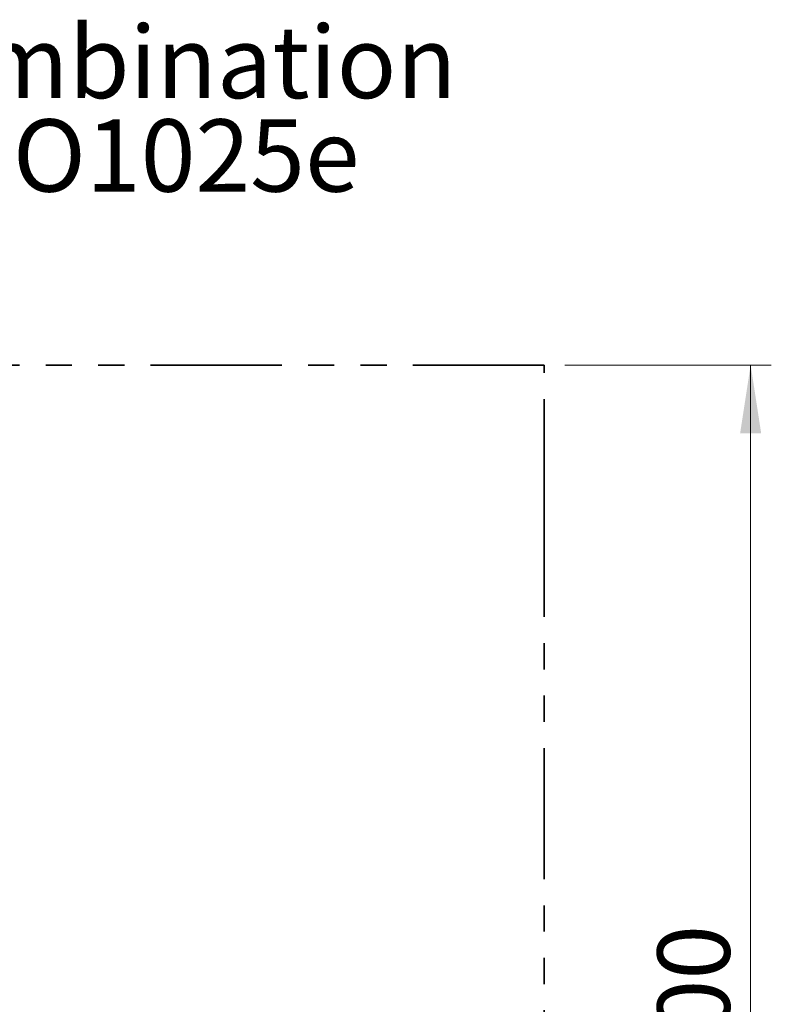
# Model space of a CAD drawing. Units: millimetres. Extents: x 1.2 to 59, y 0.8 to 40.2.
# Drawn here: x 54.5 to 58.2, y 16.4 to 21.1 of the extents above; entities that cross this region are included whole.
import ezdxf

# ---------------------------------------------------------------- set-up
doc = ezdxf.new("R2010")
doc.units = ezdxf.units.MM
doc.linetypes.add('PHANTOM', pattern=[1.27, 0.635, -0.127, 0.127, -0.127, 0.127, -0.127])
doc.styles.add('SLDTEXTSTYLE0', font='TXT', dxfattribs={"width": 0.75})
doc.dimstyles.new('SLDDIMSTYLE1', dxfattribs={"dimtxt": 0.35, "dimasz": 0.3302, "dimexe": 0, "dimexo": 0.0625, "dimgap": 0.0875, "dimtad": 1, "dimlfac": 100, "dimrnd": 1e-09, "dimzin": 12, "dimdsep": 46, "dimtxsty": 'SLDTEXTSTYLE0', "dimsah": 1, "dimcen": 0.09, "dimadec": 0, "dimazin": 3, "dimtfac": 1, "dimtofl": 0, "dimtmove": 0, "dimatfit": 3, "dimfxl": 0, "dimfrac": 2, "dimtolj": 1, "dimtzin": 12, "dimarcsym": 0})

# ---------------------------------------------------------------- blocks, each defined once
blk = doc.blocks.new('_D_29')
at = {"color": 150, "linetype": 'Continuous', "lineweight": 18}
for p, q in [((57.1854, 19.4742), (58.1854, 19.4742)), ((58.0854, 12.4742), (58.0854, 19.4742)), ((57.1854, 12.4742), (58.1854, 12.4742))]:
    blk.add_line(p, q, dxfattribs=at)
for points in [[(58.0854, 19.4742), (58.0346, 19.144), (58.1362, 19.144)], [(58.0854, 12.4742), (58.1362, 12.8044), (58.0346, 12.8044)]]:
    blk.add_solid(points, dxfattribs=at)
at = {"color": 150, "linetype": 'Continuous', "lineweight": 18, "insert": (57.6342, 15.9673), "char_height": 0.35, "attachment_point": 1, "rotation": 90, "style": 'SLDTEXTSTYLE0'}
blk.add_mtext('700', dxfattribs=at)
blk = doc.blocks.new('SW_NOTE_12')
at = {"color": 0, "linetype": 'Continuous', "lineweight": 0, "char_height": 0.35, "attachment_point": 2, "style": 'SLDTEXTSTYLE0'}
for s, insert in [('Robinico Schaukelkombination', (3.4836, 0.4512)), ('2x Brett + Reifen - RO1025e', (3.5193, -0.0014))]:
    blk.add_mtext(s, dxfattribs=dict(at, insert=insert))

msp = doc.modelspace()

# ---------------------------------------------------------------- linework, layer by layer
at = {"color": 150, "linetype": 'PHANTOM', "lineweight": 35}
for p, q in [((57.08536, 19.47418), (49.08536, 19.47418)), ((57.08536, 18.67418), (57.08536, 19.47418)), ((57.08536, 13.17418), (57.08536, 18.67418))]:
    msp.add_line(p, q, dxfattribs=at)

# ---------------------------------------------------------------- block references
at = {"color": 8, "linetype": 'Continuous', "lineweight": 0}
msp.add_blockref('SW_NOTE_12', (49.68064, 20.66537), dxfattribs=at)

# ---------------------------------------------------------------- dimensions: what is measured, and where the dimension line sits
at = {"color": 150, "linetype": 'Continuous', "lineweight": 18}
dim = msp.add_linear_dim(base=(58.08536, 19.47418), p1=(57.08536, 12.47418), p2=(57.08536, 19.47418), angle=90, dimstyle='SLDDIMSTYLE1', dxfattribs=at)
dim.commit()
dim.dimension.update_dxf_attribs({"geometry": '_D_29', "text_midpoint": (58.08536, 16.35522), "dimtype": 160})

doc.saveas('drawing.dxf')
